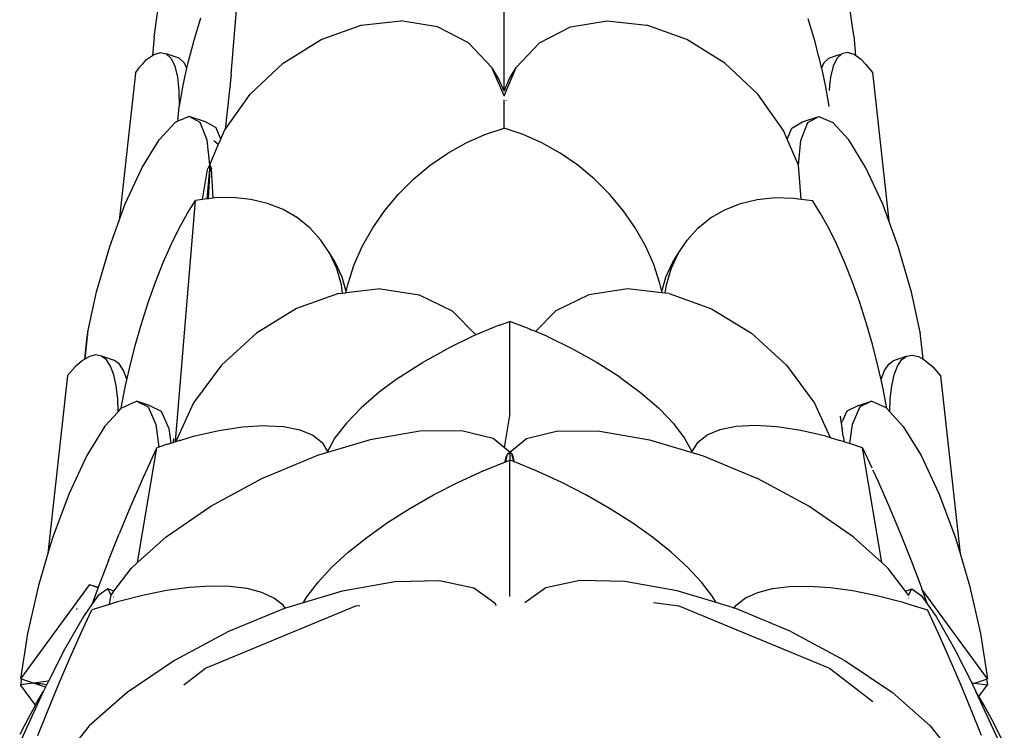
# Model space of a CAD drawing. Units: metres. Extents: x 3.74 to 9.15, y 4.62 to 7.66.
# Drawn here: x 5.86 to 6.43, y 5.45 to 5.86 of the extents above; entities that cross this region are included whole.
import ezdxf

# ---------------------------------------------------------------- set-up
doc = ezdxf.new("R2010")
doc.units = ezdxf.units.M
doc.layers.add('Edges', color=7, linetype='Continuous')

# ---------------------------------------------------------------- blocks, each defined once
blk = doc.blocks.new('Dolphin Statue Fountain fr')
at = {"layer": 'Edges'}
for p, q in [((0.10043, -0.56003), (0.10043, -0.43347)), ((-0.05707, -0.55041), (-0.04999, -0.46425)), ((-0.10151, -0.52891), (-0.09918, -0.51056)), ((0.30236, -0.52802), (0.30036, -0.51361)), ((-0.0749, -0.5179), (-0.07875, -0.53066)), ((-0.00522, -0.53022), (0.01795, -0.5219)), ((0.01795, -0.5219), (0.04089, -0.51938)), ((0.06203, -0.52285), (0.04089, -0.51938)), ((0.07992, -0.53207), (0.06203, -0.52285)), ((0.12094, -0.53209), (0.13882, -0.52287)), ((0.13882, -0.52287), (0.15995, -0.5194)), ((0.15995, -0.5194), (0.18288, -0.52192)), ((0.20606, -0.53025), (0.18288, -0.52192)), ((0.27579, -0.51804), (0.27964, -0.53081)), ((0.30236, -0.52802), (0.30341, -0.53941)), ((-0.10151, -0.52891), (-0.10252, -0.53933)), ((-0.07875, -0.53066), (-0.08213, -0.54362)), ((-0.02706, -0.5438), (-0.00522, -0.53022)), ((0.09335, -0.54642), (0.07992, -0.53207)), ((0.10751, -0.54643), (0.12094, -0.53209)), ((0.2279, -0.54383), (0.20606, -0.53025)), ((0.27964, -0.53081), (0.28193, -0.53962)), ((-0.10592, -0.54177), (-0.10252, -0.53933)), ((-0.10252, -0.53933), (-0.10171, -0.53875)), ((-0.10171, -0.53875), (-0.0979, -0.53763)), ((-0.0979, -0.53763), (-0.09457, -0.53841)), ((-0.08713, -0.54093), (-0.09457, -0.53841)), ((-0.09457, -0.53841), (-0.09178, -0.54109)), ((0.28193, -0.53962), (0.28198, -0.53974)), ((0.28198, -0.53974), (0.28302, -0.54377)), ((0.288, -0.54098), (0.29132, -0.53985)), ((0.29132, -0.53985), (0.29136, -0.53971)), ((0.29132, -0.53985), (0.29135, -0.53984)), ((0.29135, -0.53984), (0.29544, -0.53845)), ((0.29135, -0.53984), (0.29136, -0.53971)), ((0.29544, -0.53845), (0.29265, -0.54111)), ((0.29878, -0.53768), (0.29544, -0.53845)), ((0.30259, -0.53882), (0.29878, -0.53768)), ((0.30341, -0.53941), (0.30259, -0.53882)), ((0.30679, -0.54184), (0.30341, -0.53941)), ((-0.11043, -0.5466), (-0.10841, -0.54447)), ((-0.1083, -0.54432), (-0.10841, -0.54447)), ((-0.1083, -0.54432), (-0.10795, -0.54396)), ((-0.108, -0.54433), (-0.10795, -0.54396)), ((-0.10795, -0.54396), (-0.10592, -0.54177)), ((-0.10795, -0.54396), (-0.10783, -0.54412)), ((-0.09178, -0.54109), (-0.0896, -0.5456)), ((-0.0896, -0.5456), (-0.08809, -0.55184)), ((-0.08713, -0.54093), (-0.08434, -0.5436)), ((-0.08434, -0.5436), (-0.08282, -0.54674)), ((-0.08213, -0.54362), (-0.08282, -0.54674)), ((-0.04607, -0.5617), (-0.02706, -0.5438)), ((0.24692, -0.56173), (0.2279, -0.54383)), ((0.28302, -0.54377), (0.28368, -0.54678)), ((0.28521, -0.54363), (0.28368, -0.54678)), ((0.288, -0.54098), (0.28521, -0.54363)), ((0.29047, -0.54561), (0.28895, -0.55184)), ((0.29265, -0.54111), (0.29047, -0.54561)), ((0.30679, -0.54184), (0.30917, -0.54443)), ((0.30917, -0.54443), (0.31313, -0.54923)), ((-0.11233, -0.54968), (-0.12178, -0.63482)), ((-0.11231, -0.5495), (-0.11233, -0.54968)), ((-0.11231, -0.5495), (-0.11228, -0.54916)), ((-0.11043, -0.5466), (-0.11228, -0.54916)), ((-0.11228, -0.54916), (-0.11219, -0.5493)), ((-0.08282, -0.54674), (-0.08497, -0.55648)), ((-0.05707, -0.55041), (-0.06061, -0.58221)), ((0.0972, -0.55262), (0.09335, -0.54642)), ((0.10043, -0.56269), (0.09335, -0.54642)), ((0.10043, -0.56269), (0.10751, -0.54643)), ((0.10365, -0.55263), (0.10751, -0.54643)), ((0.28368, -0.54678), (0.28585, -0.55664)), ((0.31313, -0.54923), (0.32263, -0.63487)), ((-0.08809, -0.55184), (-0.08726, -0.5597)), ((-0.08497, -0.55648), (-0.08713, -0.5686)), ((0.10043, -0.56003), (0.0972, -0.55262)), ((0.10043, -0.56003), (0.10365, -0.55263)), ((0.10302, -0.5546), (0.10288, -0.5549)), ((0.28585, -0.55664), (0.288, -0.56867)), ((0.28842, -0.55684), (0.28812, -0.55968)), ((0.28895, -0.55184), (0.28842, -0.55684)), ((-0.08726, -0.5597), (-0.08713, -0.5686)), ((-0.06061, -0.58221), (-0.04607, -0.5617)), ((0.10043, -0.56269), (0.10043, -0.56296)), ((0.26181, -0.58274), (0.24692, -0.56173)), ((0.10043, -0.56514), (0.10043, -0.56502)), ((0.1005, -0.58135), (0.10043, -0.56514)), ((0.10161, -0.56515), (0.10175, -0.56545)), ((-0.08799, -0.57743), (-0.08715, -0.56881)), ((-0.08715, -0.56881), (-0.08714, -0.5687)), ((-0.08713, -0.5686), (-0.08714, -0.5687)), ((0.28801, -0.56877), (0.28793, -0.56879)), ((-0.08939, -0.57803), (-0.09865, -0.58812)), ((-0.08799, -0.57743), (-0.08939, -0.57803)), ((-0.08134, -0.57463), (-0.08799, -0.57743)), ((-0.07202, -0.57774), (-0.08134, -0.57463)), ((-0.07506, -0.57817), (-0.08134, -0.57463)), ((-0.07096, -0.58839), (-0.07506, -0.57817)), ((-0.06574, -0.58127), (-0.07202, -0.57774)), ((0.2666, -0.58132), (0.27288, -0.57778)), ((0.27183, -0.58843), (0.27592, -0.57821)), ((0.27288, -0.57778), (0.2822, -0.57468)), ((0.27592, -0.57821), (0.2822, -0.57468)), ((0.2822, -0.57468), (0.29025, -0.57807)), ((0.29025, -0.57807), (0.2995, -0.58816)), ((-0.06314, -0.58776), (-0.06574, -0.58127)), ((-0.06314, -0.58776), (-0.06096, -0.5827)), ((-0.06096, -0.5827), (-0.06061, -0.58221)), ((0.07852, -0.58985), (0.0894, -0.585)), ((0.0894, -0.585), (0.10043, -0.58132)), ((0.1005, -0.58135), (0.10043, -0.58132)), ((0.11146, -0.585), (0.1005, -0.58135)), ((0.12234, -0.58986), (0.11146, -0.585)), ((0.264, -0.58782), (0.26181, -0.58274)), ((0.264, -0.58782), (0.2666, -0.58132)), ((-0.10849, -0.60421), (-0.09865, -0.58812)), ((-0.06953, -0.60265), (-0.07096, -0.58839)), ((-0.06953, -0.60265), (-0.06454, -0.59103)), ((-0.06704, -0.58858), (-0.06485, -0.59043)), ((-0.06454, -0.59103), (-0.06485, -0.59043)), ((-0.06454, -0.59103), (-0.06314, -0.58776)), ((0.06796, -0.59582), (0.07852, -0.58985)), ((0.1329, -0.59583), (0.12234, -0.58986)), ((0.2704, -0.6027), (0.264, -0.58782)), ((0.2704, -0.6027), (0.27183, -0.58843)), ((0.30935, -0.60426), (0.2995, -0.58816)), ((0.05785, -0.60282), (0.06796, -0.59582)), ((0.14301, -0.60283), (0.1329, -0.59583)), ((-0.07071, -0.60537), (-0.06953, -0.60265)), ((-0.06953, -0.60265), (-0.06972, -0.60513)), ((-0.06933, -0.60461), (-0.06953, -0.60265)), ((-0.06953, -0.60265), (-0.06845, -0.60482)), ((-0.11825, -0.62521), (-0.10849, -0.60421)), ((-0.07371, -0.62266), (-0.07071, -0.60537)), ((-0.06972, -0.60513), (-0.07113, -0.62231)), ((-0.07012, -0.62217), (-0.06933, -0.60461)), ((-0.06845, -0.60482), (-0.0684, -0.60492)), ((-0.06752, -0.62181), (-0.0684, -0.60492)), ((0.04833, -0.61075), (0.05785, -0.60282)), ((0.15253, -0.61076), (0.14301, -0.60283)), ((0.27201, -0.62236), (0.2704, -0.6027)), ((0.3191, -0.62527), (0.30935, -0.60426)), ((-0.06881, -0.61012), (-0.06881, -0.61005)), ((0.03955, -0.6195), (0.04833, -0.61075)), ((0.16131, -0.61952), (0.15253, -0.61076)), ((-0.06804, -0.61839), (-0.06802, -0.61829)), ((0.03161, -0.62896), (0.03955, -0.6195)), ((0.16924, -0.62898), (0.16131, -0.61952)), ((-0.12178, -0.63482), (-0.11825, -0.62521)), ((-0.08922, -0.76252), (-0.07776, -0.62321)), ((-0.0824, -0.63059), (-0.07776, -0.62321)), ((-0.07371, -0.62266), (-0.07776, -0.62321)), ((-0.07113, -0.62231), (-0.07371, -0.62266)), ((-0.07012, -0.62217), (-0.07113, -0.62231)), ((-0.06752, -0.62181), (-0.07012, -0.62217)), ((-0.06681, -0.62172), (-0.06752, -0.62181)), ((-0.05613, -0.6215), (-0.06681, -0.62172)), ((-0.04586, -0.62257), (-0.05613, -0.6215)), ((-0.03613, -0.62491), (-0.04586, -0.62257)), ((-0.0271, -0.62848), (-0.03613, -0.62491)), ((0.22795, -0.62851), (0.23699, -0.62495)), ((0.23699, -0.62495), (0.24671, -0.62261)), ((0.24671, -0.62261), (0.25698, -0.62155)), ((0.25698, -0.62155), (0.26767, -0.62176)), ((0.26767, -0.62176), (0.27201, -0.62236)), ((0.27201, -0.62236), (0.27861, -0.62326)), ((0.28327, -0.63063), (0.27861, -0.62326)), ((0.32263, -0.63487), (0.3191, -0.62527)), ((-0.0871, -0.63911), (-0.0824, -0.63059)), ((-0.01887, -0.63324), (-0.0271, -0.62848)), ((0.02463, -0.63899), (0.03161, -0.62896)), ((0.17622, -0.63901), (0.16924, -0.62898)), ((0.21972, -0.63327), (0.22795, -0.62851)), ((0.28797, -0.63915), (0.28327, -0.63063)), ((-0.12725, -0.6497), (-0.12178, -0.63482)), ((-0.01157, -0.63911), (-0.01887, -0.63324)), ((0.21242, -0.63914), (0.21972, -0.63327)), ((0.3281, -0.64976), (0.32263, -0.63487)), ((-0.09177, -0.64866), (-0.0871, -0.63911)), ((-0.0053, -0.64603), (-0.01157, -0.63911)), ((0.01871, -0.64945), (0.02463, -0.63899)), ((0.18214, -0.64947), (0.17622, -0.63901)), ((0.20615, -0.64605), (0.21242, -0.63914)), ((0.29263, -0.6487), (0.28797, -0.63915)), ((-0.00014, -0.65388), (-0.0053, -0.64603)), ((0.20099, -0.65391), (0.20615, -0.64605)), ((-0.13488, -0.676), (-0.12725, -0.6497)), ((-0.09634, -0.65911), (-0.09177, -0.64866)), ((0.01393, -0.6602), (0.01871, -0.64945)), ((0.18692, -0.66022), (0.18214, -0.64947)), ((0.29721, -0.65915), (0.29263, -0.6487)), ((0.33574, -0.67607), (0.3281, -0.64976)), ((-0.10076, -0.67032), (-0.09634, -0.65911)), ((0.00384, -0.66257), (-0.00014, -0.65388)), ((0.00295, -0.65885), (-0.00014, -0.65388)), ((0.00692, -0.66754), (0.00295, -0.65885)), ((0.19392, -0.66756), (0.1979, -0.65887)), ((0.19701, -0.6626), (0.20099, -0.65391)), ((0.1979, -0.65887), (0.20099, -0.65391)), ((0.30162, -0.67036), (0.29721, -0.65915)), ((0.00657, -0.67198), (0.00384, -0.66257)), ((0.01035, -0.67109), (0.01393, -0.6602)), ((0.19049, -0.67111), (0.18692, -0.66022)), ((0.19427, -0.672), (0.19701, -0.6626)), ((-0.10496, -0.68213), (-0.10076, -0.67032)), ((0.00934, -0.67583), (0.00692, -0.66754)), ((0.19151, -0.67586), (0.19392, -0.66756)), ((0.30582, -0.68217), (0.30162, -0.67036)), ((-0.13994, -0.69915), (-0.13488, -0.676)), ((0.00726, -0.67673), (0.00657, -0.67198)), ((0.00726, -0.67673), (0.00919, -0.67652)), ((0.02908, -0.67427), (0.00919, -0.67652)), ((0.00919, -0.67652), (0.00934, -0.67583)), ((0.00934, -0.67583), (0.01035, -0.67109)), ((0.02908, -0.67427), (0.05141, -0.67768)), ((0.17176, -0.67428), (0.14943, -0.67769)), ((0.19165, -0.67654), (0.17176, -0.67428)), ((0.19151, -0.67586), (0.19049, -0.67111)), ((0.19165, -0.67654), (0.19151, -0.67586)), ((0.19358, -0.67676), (0.19165, -0.67654)), ((0.19358, -0.67676), (0.19427, -0.672)), ((0.34079, -0.69923), (0.33574, -0.67607)), ((-0.10888, -0.69437), (-0.10496, -0.68213)), ((0.00494, -0.677), (-0.01945, -0.68568)), ((0.00494, -0.677), (0.00726, -0.67673)), ((0.05141, -0.67768), (0.07049, -0.68702)), ((0.14943, -0.67769), (0.13035, -0.68702)), ((0.1959, -0.67702), (0.19358, -0.67676)), ((0.1959, -0.67702), (0.22029, -0.68571)), ((0.30974, -0.69442), (0.30582, -0.68217)), ((-0.01945, -0.68568), (-0.04251, -0.69976)), ((0.07049, -0.68702), (0.08424, -0.70083)), ((0.13035, -0.68702), (0.11856, -0.69886)), ((0.22029, -0.68571), (0.24335, -0.6998)), ((0.09778, -0.69515), (0.10378, -0.69302)), ((0.10376, -0.74624), (0.10378, -0.69333)), ((0.10378, -0.69323), (0.10378, -0.69302)), ((0.11495, -0.69741), (0.10378, -0.69302)), ((0.10378, -0.69323), (0.10378, -0.69325)), ((0.10378, -0.69325), (0.10378, -0.69333)), ((-0.13994, -0.69915), (-0.13997, -0.69945)), ((-0.11247, -0.70689), (-0.10888, -0.69437)), ((0.09771, -0.69518), (0.08424, -0.70083)), ((0.09778, -0.69515), (0.09771, -0.69518)), ((0.11495, -0.69741), (0.11511, -0.69748)), ((0.11511, -0.69748), (0.11545, -0.69759)), ((0.11545, -0.69759), (0.1161, -0.69786)), ((0.1161, -0.69786), (0.11688, -0.69816)), ((0.11856, -0.69886), (0.11688, -0.69816)), ((0.12507, -0.70158), (0.11856, -0.69886)), ((0.31333, -0.70694), (0.30974, -0.69442)), ((0.34079, -0.69923), (0.34082, -0.69952)), ((-0.14171, -0.71488), (-0.14023, -0.70177)), ((-0.14023, -0.70177), (-0.14168, -0.71486)), ((-0.14023, -0.70177), (-0.1401, -0.70063)), ((-0.1401, -0.70063), (-0.13997, -0.69945)), ((-0.13971, -0.70082), (-0.13968, -0.70102)), ((-0.04251, -0.69976), (-0.06275, -0.71834)), ((0.08247, -0.70157), (0.06754, -0.70883)), ((0.08424, -0.70083), (0.08247, -0.70157)), ((0.12507, -0.70158), (0.14, -0.70885)), ((0.24335, -0.6998), (0.26358, -0.71838)), ((0.34255, -0.71494), (0.34082, -0.69952)), ((-0.11569, -0.7195), (-0.11247, -0.70689)), ((0.05333, -0.71678), (0.06754, -0.70883)), ((0.14, -0.70885), (0.15422, -0.71681)), ((0.31654, -0.71955), (0.31333, -0.70694)), ((-0.14288, -0.71555), (-0.14711, -0.71927)), ((-0.14171, -0.71488), (-0.14288, -0.71555)), ((-0.14168, -0.71486), (-0.14171, -0.71488)), ((-0.13891, -0.71327), (-0.14168, -0.71486)), ((-0.13527, -0.71246), (-0.13891, -0.71327)), ((-0.13201, -0.71314), (-0.13527, -0.71246)), ((-0.12455, -0.71562), (-0.13201, -0.71314)), ((-0.12916, -0.71529), (-0.13201, -0.71314)), ((-0.12677, -0.71889), (-0.12916, -0.71529)), ((-0.1217, -0.71778), (-0.12455, -0.71562)), ((0.32256, -0.71784), (0.32541, -0.71569)), ((0.32541, -0.71569), (0.33286, -0.7132)), ((0.32763, -0.71895), (0.33001, -0.71535)), ((0.33001, -0.71535), (0.33286, -0.7132)), ((0.33286, -0.7132), (0.33613, -0.71253)), ((0.33613, -0.71253), (0.33977, -0.71334)), ((0.33977, -0.71334), (0.34255, -0.71494)), ((0.34255, -0.71494), (0.34373, -0.71562)), ((0.34373, -0.71562), (0.34797, -0.71934)), ((-0.14711, -0.71927), (-0.15156, -0.72438)), ((-0.12487, -0.72388), (-0.12677, -0.71889)), ((-0.11931, -0.72137), (-0.1217, -0.71778)), ((-0.11742, -0.72637), (-0.11931, -0.72137)), ((-0.11732, -0.72683), (-0.11569, -0.7195)), ((-0.06275, -0.71834), (-0.07885, -0.7402)), ((0.04013, -0.72523), (0.05333, -0.71678)), ((0.15422, -0.71681), (0.16725, -0.72517)), ((0.26358, -0.71838), (0.27968, -0.74025)), ((0.31817, -0.72688), (0.31654, -0.71955)), ((0.31827, -0.72642), (0.32017, -0.72143)), ((0.32017, -0.72143), (0.32256, -0.71784)), ((0.32573, -0.72394), (0.32763, -0.71895)), ((0.34797, -0.71934), (0.35241, -0.72446)), ((-0.15156, -0.72438), (-0.16296, -0.82714)), ((-0.1235, -0.7302), (-0.12487, -0.72388)), ((-0.11847, -0.73203), (-0.11732, -0.72683)), ((-0.11732, -0.72683), (-0.11742, -0.72637)), ((0.04013, -0.72523), (0.03382, -0.72989)), ((0.16725, -0.72517), (0.16741, -0.72527)), ((0.16741, -0.72527), (0.1793, -0.73406)), ((0.31817, -0.72688), (0.31827, -0.72642)), ((0.31933, -0.73208), (0.31817, -0.72688)), ((0.32435, -0.73025), (0.32573, -0.72394)), ((0.35241, -0.72446), (0.36381, -0.82723)), ((-0.12265, -0.73776), (-0.1235, -0.7302)), ((-0.1206, -0.74327), (-0.11847, -0.73203)), ((0.03382, -0.72989), (0.02825, -0.73401)), ((0.32146, -0.74331), (0.31933, -0.73208)), ((0.32351, -0.73781), (0.32435, -0.73025)), ((-0.1224, -0.74525), (-0.12265, -0.73776)), ((-0.12033, -0.74297), (-0.1118, -0.73912)), ((-0.1118, -0.73912), (-0.10506, -0.74239)), ((-0.10434, -0.74161), (-0.1118, -0.73912)), ((0.02825, -0.73401), (0.01792, -0.74292)), ((0.1793, -0.73406), (0.18962, -0.74297)), ((0.32326, -0.74529), (0.32351, -0.73781)), ((-0.1224, -0.74525), (-0.1206, -0.74327)), ((-0.1206, -0.74327), (-0.12033, -0.74297)), ((-0.10506, -0.74239), (-0.10053, -0.75254)), ((-0.10434, -0.74161), (-0.0976, -0.74487)), ((-0.07885, -0.7402), (-0.08911, -0.76249)), ((0.01792, -0.74292), (0.00939, -0.75177)), ((0.18962, -0.74297), (0.19541, -0.749)), ((0.27968, -0.74025), (0.28886, -0.76019)), ((0.3052, -0.74164), (0.29846, -0.7449)), ((0.30592, -0.74242), (0.30139, -0.75257)), ((0.3052, -0.74164), (0.31266, -0.73916)), ((0.31266, -0.73916), (0.30592, -0.74242)), ((0.32118, -0.74301), (0.31266, -0.73916)), ((0.32146, -0.74331), (0.32118, -0.74301)), ((0.32326, -0.74529), (0.32146, -0.74331)), ((-0.13008, -0.75367), (-0.1224, -0.74525)), ((-0.0976, -0.74487), (-0.09307, -0.75503)), ((0.10376, -0.74624), (0.10045, -0.76595)), ((0.19541, -0.749), (0.19814, -0.75183)), ((0.19541, -0.749), (0.19557, -0.74909)), ((0.29484, -0.74879), (0.29468, -0.74786)), ((0.29484, -0.74879), (0.29489, -0.74916)), ((0.295, -0.74979), (0.29489, -0.74916)), ((0.29518, -0.7508), (0.295, -0.74979)), ((0.29846, -0.7449), (0.29577, -0.75092)), ((0.33094, -0.75372), (0.32326, -0.74529)), ((-0.13008, -0.75367), (-0.14043, -0.77052)), ((-0.10053, -0.75254), (-0.09891, -0.7657)), ((-0.09307, -0.75503), (-0.09205, -0.76335)), ((-0.07881, -0.75942), (-0.06422, -0.7561)), ((-0.06422, -0.7561), (-0.05052, -0.75404)), ((-0.05052, -0.75404), (-0.03799, -0.75328)), ((-0.03799, -0.75328), (-0.03593, -0.75338)), ((-0.03593, -0.75338), (-0.02692, -0.75383)), ((-0.02692, -0.75383), (-0.01754, -0.75568)), ((-0.01754, -0.75568), (-0.01005, -0.7588)), ((0.00939, -0.75177), (0.00283, -0.76038)), ((0.19814, -0.75183), (0.2047, -0.76044)), ((0.22507, -0.75565), (0.21758, -0.75876)), ((0.23446, -0.75381), (0.22507, -0.75565)), ((0.24553, -0.75327), (0.23446, -0.75381)), ((0.25184, -0.75366), (0.24553, -0.75327)), ((0.25805, -0.75404), (0.25184, -0.75366)), ((0.27176, -0.75611), (0.25805, -0.75404)), ((0.28634, -0.75944), (0.27176, -0.75611)), ((0.29534, -0.75178), (0.29518, -0.7508)), ((0.29632, -0.7594), (0.29534, -0.75178)), ((0.29563, -0.75123), (0.29542, -0.7517)), ((0.29586, -0.75482), (0.2959, -0.75485)), ((0.29586, -0.75487), (0.2959, -0.75485)), ((0.30139, -0.75257), (0.30002, -0.76369)), ((0.33094, -0.75372), (0.34128, -0.77057)), ((-0.09047, -0.76079), (-0.09066, -0.76295)), ((-0.09047, -0.76079), (-0.09044, -0.76066)), ((-0.08678, -0.76179), (-0.08716, -0.76192)), ((-0.08678, -0.76179), (-0.08563, -0.76145)), ((-0.08567, -0.76168), (-0.08563, -0.76145)), ((-0.08563, -0.76145), (-0.07881, -0.75942)), ((-0.01005, -0.7588), (-0.00463, -0.76311)), ((0.0231, -0.76147), (-0.00153, -0.76887)), ((0.00283, -0.76038), (-0.00148, -0.76829)), ((0.05173, -0.75652), (0.0231, -0.76147)), ((0.07596, -0.75629), (0.05173, -0.75652)), ((0.09415, -0.7608), (0.07596, -0.75629)), ((0.10045, -0.76595), (0.09415, -0.7608)), ((0.10375, -0.76864), (0.11333, -0.76077)), ((0.11333, -0.76077), (0.13152, -0.75627)), ((0.13152, -0.75627), (0.15574, -0.7565)), ((0.15574, -0.7565), (0.18436, -0.76146)), ((0.18436, -0.76146), (0.21541, -0.77079)), ((0.2047, -0.76044), (0.20898, -0.7683)), ((0.21214, -0.76306), (0.21758, -0.75876)), ((0.28634, -0.75944), (0.28886, -0.76019)), ((0.28886, -0.76019), (0.29432, -0.76183)), ((0.29694, -0.76269), (0.29432, -0.76183)), ((0.29632, -0.7594), (0.29694, -0.76269)), ((-0.10552, -0.77798), (-0.09998, -0.76609)), ((-0.10054, -0.76941), (-0.10003, -0.76642)), ((-0.10001, -0.76631), (-0.09998, -0.76609)), ((-0.09891, -0.7657), (-0.09998, -0.76609)), ((-0.09396, -0.76391), (-0.09891, -0.7657)), ((-0.09891, -0.7657), (-0.09888, -0.76592)), ((-0.09396, -0.76391), (-0.09205, -0.76335)), ((-0.09205, -0.76335), (-0.09066, -0.76295)), ((-0.09205, -0.76335), (-0.09202, -0.76358)), ((-0.09066, -0.76295), (-0.09067, -0.76312)), ((-0.09066, -0.76295), (-0.08922, -0.76252)), ((-0.08972, -0.76279), (-0.08972, -0.76276)), ((-0.08969, -0.7625), (-0.08967, -0.76245)), ((-0.08967, -0.76245), (-0.08968, -0.76242)), ((-0.08923, -0.76263), (-0.08922, -0.76252)), ((-0.08922, -0.76252), (-0.08911, -0.76249)), ((-0.08919, -0.76261), (-0.08922, -0.76252)), ((-0.08911, -0.76249), (-0.08916, -0.7626)), ((-0.08911, -0.76249), (-0.08716, -0.76192)), ((-0.00463, -0.76311), (-0.00148, -0.76829)), ((0.10375, -0.76864), (0.10045, -0.76595)), ((0.21214, -0.76306), (0.20898, -0.7683)), ((0.2972, -0.76277), (0.29694, -0.76269)), ((0.30002, -0.76369), (0.2972, -0.76277)), ((0.30744, -0.7661), (0.30002, -0.76369)), ((0.30744, -0.7661), (0.31285, -0.77772)), ((0.30748, -0.76632), (0.30744, -0.7661)), ((0.308, -0.76942), (0.3075, -0.76643)), ((-0.14043, -0.77052), (-0.15071, -0.79245)), ((-0.11119, -0.83245), (-0.10055, -0.76949)), ((-0.03935, -0.78387), (-0.00796, -0.77081)), ((-0.00153, -0.76887), (-0.00796, -0.77081)), ((-0.00153, -0.76887), (-0.00149, -0.76842)), ((-0.00149, -0.76842), (-0.00148, -0.76835)), ((-0.00148, -0.76829), (-0.00148, -0.76835)), ((0.10112, -0.7738), (0.10134, -0.773)), ((0.10134, -0.773), (0.10188, -0.77093)), ((0.10147, -0.77317), (0.10134, -0.773)), ((0.10144, -0.77412), (0.10221, -0.77053)), ((0.10144, -0.77412), (0.10374, -0.77318)), ((0.10188, -0.77093), (0.10195, -0.77084)), ((0.10195, -0.77084), (0.10243, -0.7697)), ((0.10195, -0.77084), (0.10221, -0.77053)), ((0.10221, -0.77053), (0.10243, -0.7697)), ((0.10243, -0.7697), (0.10375, -0.76864)), ((0.10278, -0.76983), (0.10375, -0.76864)), ((0.10371, -0.85192), (0.10374, -0.77318)), ((0.10375, -0.76864), (0.10374, -0.77017)), ((0.10375, -0.8519), (0.10374, -0.77318)), ((0.10378, -0.7732), (0.10374, -0.77318)), ((0.10506, -0.76973), (0.10375, -0.76864)), ((0.10375, -0.76864), (0.10378, -0.77018)), ((0.10378, -0.77018), (0.10378, -0.7732)), ((0.10603, -0.77406), (0.10378, -0.7732)), ((0.10549, -0.77079), (0.10506, -0.76973)), ((0.10522, -0.77045), (0.10506, -0.76973)), ((0.10522, -0.77045), (0.10549, -0.77079)), ((0.10603, -0.77406), (0.10522, -0.77045)), ((0.10549, -0.77079), (0.10557, -0.77089)), ((0.10634, -0.77381), (0.10557, -0.77089)), ((0.20892, -0.76844), (0.20896, -0.76843)), ((0.20899, -0.76836), (0.20896, -0.76843)), ((0.20899, -0.76836), (0.20898, -0.7683)), ((0.21541, -0.77079), (0.24681, -0.78386)), ((0.31866, -0.83245), (0.30802, -0.7695)), ((0.34128, -0.77057), (0.35156, -0.7925)), ((-0.10895, -0.78547), (-0.10552, -0.77798)), ((0.0888, -0.77925), (0.10099, -0.7743)), ((0.10099, -0.7743), (0.10112, -0.7738)), ((0.10099, -0.7743), (0.10144, -0.77412)), ((0.10127, -0.77392), (0.10112, -0.7738)), ((0.10634, -0.77381), (0.10603, -0.77406)), ((0.10604, -0.77411), (0.10603, -0.77406)), ((0.10647, -0.77428), (0.10604, -0.77411)), ((0.10647, -0.77428), (0.10634, -0.77381)), ((0.11869, -0.77922), (0.10647, -0.77428)), ((-0.06892, -0.7998), (-0.03935, -0.78387)), ((0.07407, -0.78598), (0.0888, -0.77925)), ((0.13341, -0.78596), (0.11869, -0.77922)), ((0.27639, -0.79979), (0.24681, -0.78386)), ((0.31351, -0.77913), (0.31342, -0.7791)), ((0.31349, -0.77925), (0.31351, -0.77913)), ((0.31349, -0.77925), (0.31353, -0.77927)), ((0.31351, -0.77913), (0.31353, -0.77927)), ((0.31353, -0.77927), (0.31358, -0.7793)), ((0.31358, -0.7793), (0.31355, -0.77937)), ((0.31355, -0.77937), (0.31644, -0.78556)), ((-0.10895, -0.78547), (-0.11547, -0.80043)), ((0.05976, -0.79331), (0.07407, -0.78598)), ((0.14772, -0.79328), (0.13341, -0.78596)), ((0.31644, -0.78556), (0.32297, -0.80053)), ((-0.15071, -0.79245), (-0.16025, -0.81803)), ((0.04607, -0.80113), (0.05976, -0.79331)), ((0.16141, -0.80111), (0.14772, -0.79328)), ((0.35156, -0.7925), (0.3611, -0.81809)), ((-0.11547, -0.80043), (-0.12187, -0.81577)), ((-0.09467, -0.81749), (-0.06892, -0.7998)), ((0.03318, -0.80934), (0.04607, -0.80113)), ((0.1743, -0.80932), (0.16141, -0.80111)), ((0.30214, -0.81749), (0.27639, -0.79979)), ((0.32297, -0.80053), (0.32937, -0.81588)), ((0.02128, -0.81782), (0.03318, -0.80934)), ((0.1862, -0.8178), (0.1743, -0.80932)), ((-0.16025, -0.81803), (-0.16296, -0.82714)), ((-0.12801, -0.83115), (-0.12187, -0.81577)), ((-0.11119, -0.83245), (-0.09467, -0.81749)), ((0.01053, -0.82646), (0.02128, -0.81782)), ((0.19694, -0.82644), (0.1862, -0.8178)), ((0.31866, -0.83245), (0.30214, -0.81749)), ((0.32937, -0.81588), (0.33551, -0.83128)), ((0.3611, -0.81809), (0.36381, -0.82723)), ((-0.16296, -0.82714), (-0.16844, -0.8456)), ((0.00108, -0.83513), (0.01053, -0.82646)), ((0.20639, -0.83512), (0.19694, -0.82644)), ((0.36381, -0.82723), (0.36928, -0.84567)), ((-0.12801, -0.83115), (-0.13375, -0.84626)), ((-0.12479, -0.84898), (-0.11484, -0.83575)), ((-0.11484, -0.83575), (-0.11119, -0.83245)), ((-0.00694, -0.84372), (0.00108, -0.83513)), ((0.21441, -0.84371), (0.20639, -0.83512)), ((0.32231, -0.83576), (0.31866, -0.83245)), ((0.33226, -0.849), (0.32231, -0.83576)), ((0.33551, -0.83128), (0.34124, -0.84638)), ((-0.13895, -0.84508), (-0.17874, -0.89959)), ((-0.16844, -0.8456), (-0.17473, -0.87339)), ((-0.13891, -0.84503), (-0.13895, -0.84508)), ((-0.13895, -0.84508), (-0.13393, -0.84676)), ((-0.13891, -0.84503), (-0.13391, -0.8467)), ((-0.13393, -0.84676), (-0.13735, -0.85628)), ((-0.13391, -0.8467), (-0.13393, -0.84676)), ((-0.13375, -0.84626), (-0.13391, -0.8467)), ((-0.08122, -0.84677), (-0.09439, -0.84858)), ((-0.06898, -0.84597), (-0.08122, -0.84677)), ((-0.05784, -0.84619), (-0.06898, -0.84597)), ((-0.04795, -0.84743), (-0.05784, -0.84619)), ((-0.01341, -0.85211), (-0.00694, -0.84372)), ((0.00711, -0.84867), (0.03735, -0.84328)), ((0.03735, -0.84328), (0.06319, -0.84272)), ((0.06319, -0.84272), (0.08294, -0.84703)), ((0.08294, -0.84703), (0.08968, -0.85187)), ((0.12451, -0.84699), (0.12, -0.85022)), ((0.14427, -0.84269), (0.12451, -0.84699)), ((0.17011, -0.84325), (0.14427, -0.84269)), ((0.20035, -0.84865), (0.17011, -0.84325)), ((0.22088, -0.8521), (0.21441, -0.84371)), ((0.25542, -0.84743), (0.26531, -0.84619)), ((0.26531, -0.84619), (0.27645, -0.84598)), ((0.27645, -0.84598), (0.28869, -0.84678)), ((0.28869, -0.84678), (0.30186, -0.84859)), ((0.34124, -0.84638), (0.34175, -0.8478)), ((0.36928, -0.84567), (0.37557, -0.87345)), ((-0.13396, -0.8515), (-0.13735, -0.85628)), ((-0.12841, -0.84749), (-0.13396, -0.8515)), ((-0.12479, -0.84898), (-0.12841, -0.84749)), ((-0.12647, -0.85121), (-0.12841, -0.84749)), ((-0.12736, -0.85656), (-0.12674, -0.85286)), ((-0.12673, -0.85278), (-0.12674, -0.85286)), ((-0.12673, -0.85278), (-0.12662, -0.85214)), ((-0.12662, -0.85214), (-0.1265, -0.8514)), ((-0.12647, -0.85121), (-0.1265, -0.8514)), ((-0.12647, -0.85121), (-0.12479, -0.84898)), ((-0.12512, -0.85211), (-0.12496, -0.85222)), ((-0.1083, -0.85138), (-0.12277, -0.85512)), ((-0.09439, -0.84858), (-0.1083, -0.85138)), ((-0.03946, -0.84967), (-0.04795, -0.84743)), ((-0.03247, -0.85288), (-0.03946, -0.84967)), ((-0.01544, -0.85548), (0.00711, -0.84867)), ((-0.01544, -0.85548), (-0.01341, -0.85211)), ((0.08968, -0.85187), (0.09533, -0.85592)), ((0.12, -0.85022), (0.11239, -0.85568)), ((0.2229, -0.85546), (0.20035, -0.84865)), ((0.2229, -0.85546), (0.22088, -0.8521)), ((0.23993, -0.85287), (0.24692, -0.84967)), ((0.24692, -0.84967), (0.25542, -0.84743)), ((0.30186, -0.84859), (0.31577, -0.85139)), ((0.31577, -0.85139), (0.33024, -0.85514)), ((0.33226, -0.849), (0.33588, -0.84751)), ((0.33394, -0.85123), (0.33226, -0.849)), ((0.33394, -0.85123), (0.33588, -0.84751)), ((0.33394, -0.85123), (0.33396, -0.85141)), ((0.33422, -0.85288), (0.3342, -0.85279)), ((0.33588, -0.84751), (0.34142, -0.85152)), ((0.34142, -0.85152), (0.3448, -0.85628)), ((0.34175, -0.8478), (0.3448, -0.85628)), ((0.37958, -0.89965), (0.34175, -0.8478)), ((-0.13735, -0.85628), (-0.14247, -0.86348)), ((-0.12736, -0.85656), (-0.13759, -0.85976)), ((-0.12277, -0.85512), (-0.12736, -0.85656)), ((-0.07201, -0.89347), (0.01491, -0.85747)), ((-0.02708, -0.85701), (-0.03247, -0.85288)), ((-0.02587, -0.85866), (-0.02708, -0.85701)), ((-0.02559, -0.85854), (-0.02587, -0.85866)), ((-0.02559, -0.85854), (-0.01544, -0.85548)), ((0.01491, -0.85747), (0.01724, -0.85716)), ((0.09533, -0.85592), (0.09579, -0.85732)), ((0.09573, -0.85681), (0.09533, -0.85592)), ((0.18667, -0.85552), (0.20144, -0.85747)), ((0.20144, -0.85747), (0.28836, -0.89347)), ((0.23305, -0.85853), (0.2229, -0.85546)), ((0.23305, -0.85853), (0.23333, -0.85864)), ((0.23333, -0.85864), (0.23455, -0.857)), ((0.23455, -0.857), (0.23993, -0.85287)), ((0.33024, -0.85514), (0.33487, -0.85659)), ((0.33487, -0.85659), (0.34506, -0.85977)), ((0.3448, -0.85628), (0.34993, -0.8635)), ((-0.14247, -0.86348), (-0.15337, -0.88261)), ((-0.14643, -0.85948), (-0.14648, -0.85962)), ((-0.14609, -0.85886), (-0.14608, -0.85881)), ((-0.1439, -0.87342), (-0.13759, -0.85976)), ((-0.02587, -0.85866), (-0.05862, -0.87224)), ((0.26608, -0.87224), (0.23333, -0.85864)), ((0.35138, -0.87344), (0.34506, -0.85977)), ((0.34993, -0.8635), (0.36082, -0.88262)), ((-0.17473, -0.87339), (-0.17874, -0.89959)), ((-0.15027, -0.88772), (-0.1439, -0.87342)), ((-0.05862, -0.87224), (-0.08986, -0.8889)), ((0.26608, -0.87224), (0.29731, -0.8889)), ((0.35774, -0.88774), (0.35138, -0.87344)), ((0.37557, -0.87345), (0.37958, -0.89965)), ((-0.15337, -0.88261), (-0.16254, -0.90086)), ((0.36082, -0.88262), (0.3705, -0.90189)), ((-0.15659, -0.90245), (-0.15027, -0.88772)), ((-0.08986, -0.8889), (-0.11726, -0.90743)), ((0.29731, -0.8889), (0.32471, -0.90744)), ((0.36406, -0.90247), (0.35774, -0.88774)), ((-0.08448, -0.90304), (-0.07201, -0.89347)), ((0.28836, -0.89347), (0.31347, -0.91274)), ((-0.17814, -0.89979), (-0.17874, -0.89959)), ((-0.17814, -0.89979), (-0.17872, -0.90309)), ((-0.17131, -0.90207), (-0.17872, -0.90309)), ((-0.17019, -0.91479), (-0.17872, -0.90309)), ((-0.17131, -0.90207), (-0.17814, -0.89979)), ((-0.17124, -0.90209), (-0.17131, -0.90207)), ((-0.16254, -0.90086), (-0.17124, -0.90209)), ((-0.17124, -0.90209), (-0.17018, -0.90216)), ((-0.16432, -0.9044), (-0.17124, -0.90209)), ((-0.17018, -0.90216), (-0.16889, -0.90227)), ((-0.16889, -0.90227), (-0.16885, -0.90227)), ((-0.16877, -0.90228), (-0.16739, -0.90236)), ((-0.16739, -0.90236), (-0.16599, -0.90253)), ((-0.16594, -0.90256), (-0.1635, -0.90277)), ((-0.1635, -0.90277), (-0.16432, -0.9044)), ((-0.16254, -0.90086), (-0.1635, -0.90277)), ((-0.16278, -0.9174), (-0.15659, -0.90245)), ((0.37025, -0.91743), (0.36406, -0.90247)), ((0.3705, -0.90189), (0.37214, -0.90212)), ((0.3705, -0.90189), (0.37068, -0.90225)), ((0.37068, -0.90225), (0.37214, -0.90212)), ((0.37068, -0.90225), (0.37082, -0.90253)), ((0.37082, -0.90253), (0.37097, -0.90248)), ((0.37082, -0.90253), (0.37298, -0.90683)), ((0.37097, -0.90248), (0.3711, -0.90244)), ((0.3711, -0.90244), (0.37114, -0.90245)), ((0.37214, -0.90212), (0.37901, -0.89984)), ((0.37214, -0.90212), (0.37959, -0.90314)), ((0.37472, -0.90982), (0.37959, -0.90314)), ((0.37901, -0.89984), (0.37958, -0.89965)), ((0.37901, -0.89984), (0.37959, -0.90314)), ((-0.17924, -0.93669), (-0.16591, -0.90758)), ((-0.17006, -0.91455), (-0.16547, -0.9067)), ((-0.16547, -0.9067), (-0.16591, -0.90758)), ((-0.16432, -0.9044), (-0.16547, -0.9067)), ((-0.11726, -0.90743), (-0.13907, -0.92665)), ((0.32471, -0.90744), (0.34652, -0.92665)), ((0.37472, -0.90982), (0.37298, -0.90683)), ((0.37298, -0.90683), (0.37336, -0.90759)), ((0.38669, -0.93671), (0.37336, -0.90759)), ((-0.17576, -0.92514), (-0.17019, -0.91479)), ((-0.17019, -0.91479), (-0.17006, -0.91455)), ((0.37753, -0.91463), (0.37472, -0.90982)), ((0.38323, -0.92522), (0.37753, -0.91463)), ((-0.16877, -0.93238), (-0.16278, -0.9174)), ((0.37623, -0.93241), (0.37025, -0.91743)), ((-0.179, -0.93164), (-0.17576, -0.92514)), ((-0.13907, -0.92665), (-0.15387, -0.94529)), ((0.34652, -0.92665), (0.36131, -0.9453)), ((0.38933, -0.93735), (0.38323, -0.92522))]:
    blk.add_line(p, q, dxfattribs=at)

msp = doc.modelspace()

# ---------------------------------------------------------------- block references
msp.add_blockref('Dolphin Statue Fountain fr', (6.03618, 6.37521))

doc.saveas('drawing.dxf')
